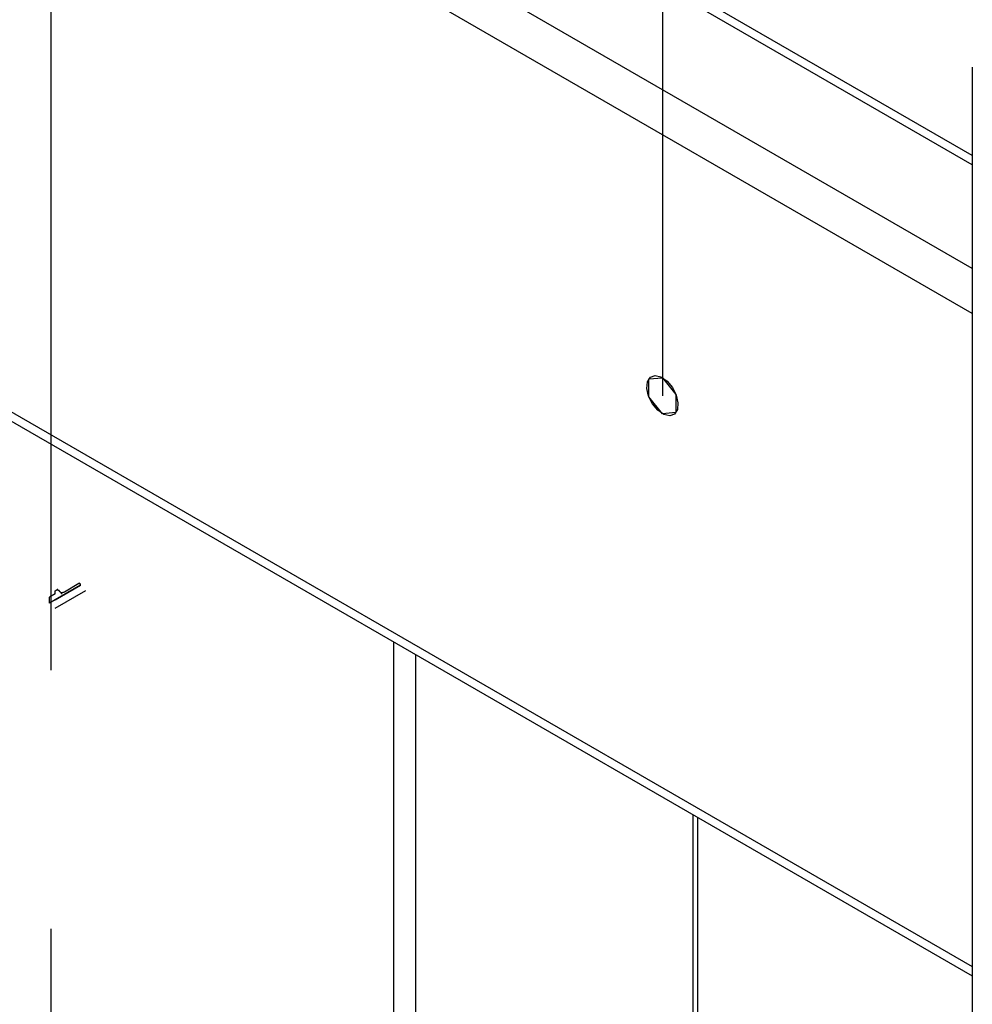
# Model space of a CAD drawing. Extents: x 5 to 292, y 5 to 205.
# Drawn here: x 261 to 271, y 110 to 120 of the extents above; entities that cross this region are included whole.
import ezdxf

# ---------------------------------------------------------------- set-up
doc = ezdxf.new("R2010")
doc.units = 0
doc.header["$PDSIZE"] = -1
doc.linetypes.add('CENTERX2', pattern=[20.32, 12.7, -2.54, 2.54, -2.54])
doc.layers.get('0').update_dxf_attribs({"linetype": 'CONTINUOUS'})

msp = doc.modelspace()

# ---------------------------------------------------------------- linework, layer by layer
at = {"color": 7, "linetype": 'CONTINUOUS'}
for p, q in [((270.82431, 118.78885), (242.50685, 135.13617)), ((243.20771, 126.67051), (270.82431, 110.72778)), ((270.82431, 119.65728), (270.82431, 105.28617)), ((267.64588, 116.59491), (267.77882, 116.6068)), ((267.64588, 116.41766), (267.64588, 116.59491)), ((267.77882, 116.6068), (267.91175, 116.44143)), ((267.77882, 116.25229), (267.64588, 116.41766)), ((267.91175, 116.44143), (267.91175, 116.26417)), ((267.91175, 116.26417), (267.77882, 116.25229)), ((261.81083, 114.42403), (262.05832, 114.5669)), ((261.90099, 114.50329), (262.04418, 114.58595)), ((262.05832, 114.57779), (262.04418, 114.58595)), ((262.05832, 114.5669), (262.05832, 114.57779)), ((261.81083, 114.48235), (261.75427, 114.4497)), ((261.81083, 114.51249), (261.81968, 114.51759)), ((261.81083, 114.48235), (261.81083, 114.51249)), ((261.84285, 114.51704), (261.85465, 114.5044)), ((261.75427, 114.39137), (261.75427, 114.4497)), ((261.81083, 114.42403), (261.75427, 114.39137)), ((268.12598, 76.17412), (268.12598, 112.2855))]:
    msp.add_line(p, q, dxfattribs=at)
at = {"color": 8, "linetype": 'CONTINUOUS'}
for p, q in [((270.82431, 118.69755), (242.50685, 135.04487)), ((270.82431, 117.67802), (243.01597, 133.73143)), ((270.82431, 117.23712), (243.01597, 133.29054)), ((243.28568, 126.71683), (270.82431, 110.81911)), ((265.13989, 74.53804), (265.13989, 114.00933)), ((265.35485, 74.53804), (265.35485, 113.88523)), ((268.08146, 76.11207), (268.08146, 112.3112))]:
    msp.add_line(p, q, dxfattribs=at)
at = {"color": 7, "linetype": 'CENTERX2'}
for p, q in [((261.76841, 126.4316), (261.76841, 103.5358)), ((261.76841, 123.15942), (261.76841, 116.26178)), ((267.77882, 122.96187), (267.77882, 116.42954)), ((262.05832, 114.5669), (261.81083, 114.42403)), ((261.81083, 114.34237), (262.11075, 114.51551))]:
    msp.add_line(p, q, dxfattribs=at)
msp.add_lwpolyline([(267.63202, 116.56611), (267.66037, 116.61067), (267.70675, 116.62765), (267.7641, 116.61448), (267.8237, 116.57315), (267.87645, 116.50995), (267.91435, 116.43452), (267.93161, 116.35833), (267.92561, 116.29298), (267.89726, 116.24842), (267.85088, 116.23143), (267.79353, 116.24461), (267.73394, 116.28594), (267.68118, 116.34913), (267.64328, 116.42457), (267.62602, 116.50076), (267.63202, 116.56611)], dxfattribs=at)
at = {"color": 7, "linetype": 'CONTINUOUS'}
for points in [[(261.81968, 114.51759), (261.82307, 114.51931), (261.8264, 114.52054), (261.82964, 114.52125), (261.83274, 114.52144), (261.83565, 114.52111), (261.83833, 114.52026), (261.84074, 114.51889), (261.84285, 114.51704)], [(261.85465, 114.5044), (261.85887, 114.50069), (261.86369, 114.49797), (261.86905, 114.49626), (261.87487, 114.49559), (261.88106, 114.49597), (261.88754, 114.4974), (261.89422, 114.49985), (261.90099, 114.50329)]]:
    msp.add_lwpolyline(points, dxfattribs=at)
for p in [(261.8344, 114.52609), (261.87154, 114.48629)]:
    msp.add_point(p, dxfattribs=at)

doc.saveas('drawing.dxf')
